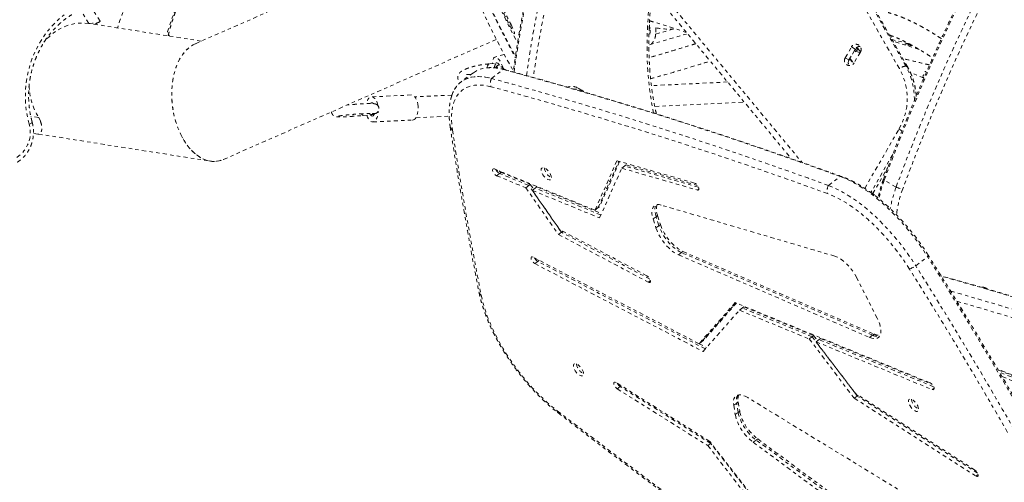
# Model space of a CAD drawing. Units: millimetres. Extents: x -294 to 306, y -600 to 178.
# Drawn here: x -85 to -56, y -251 to -237 of the extents above; entities that cross this region are included whole.
import ezdxf

# ---------------------------------------------------------------- set-up
doc = ezdxf.new("R2010")
doc.units = ezdxf.units.MM
doc.header["$LTSCALE"] = 20
doc.linetypes.add('PHANTOM', pattern=[0.0127, 0.00635, -0.00127, 0.00127, -0.00127, 0.00127, -0.00127])
doc.layers.add('CONTOUR', color=7, linetype='Continuous')

msp = doc.modelspace()

# ---------------------------------------------------------------- linework, layer by layer
at = {"layer": 'CONTOUR', "linetype": 'PHANTOM', "lineweight": 0}
for p, q in [((-61.182, -234.113), (-58.643, -238.578)), ((-58.587, -238.611), (-61.125, -234.145)), ((-58.585, -238.613), (-61.124, -234.147)), ((-58.832, -238.657), (-61.371, -234.191)), ((-72.284, -234.579), (-79.873, -237.918)), ((-66.185, -236.108), (-61.74, -241.459)), ((-66.216, -236.346), (-62.064, -241.344)), ((-83.045, -237.306), (-83.251, -236.986)), ((-82.715, -237.235), (-82.921, -236.913)), ((-82.936, -237.304), (-83.045, -237.306)), ((-79.684, -237.835), (-83.045, -237.306)), ((-82.936, -237.304), (-83.017, -237.311)), ((-70.434, -237.343), (-70.476, -237.362)), ((-66.303, -237.346), (-66.284, -237.501)), ((-66.296, -237.217), (-65.193, -237.577)), ((-66.301, -237.943), (-65.162, -237.615)), ((-66.115, -237.628), (-65.594, -237.477)), ((-59.084, -237.735), (-59.066, -237.677)), ((-79.024, -241.369), (-70.875, -237.783)), ((-59.051, -237.793), (-59.019, -237.799)), ((-58.242, -238.084), (-59.024, -237.841)), ((-58.543, -237.914), (-59.018, -237.798)), ((-58.67, -237.936), (-58.671, -237.95)), ((-58.549, -237.93), (-58.571, -237.945)), ((-58.571, -237.945), (-58.479, -237.949)), ((-58.512, -237.931), (-58.549, -237.93)), ((-58.549, -237.936), (-58.549, -237.93)), ((-70.64, -238.234), (-70.918, -238.314)), ((-60.451, -238.332), (-60.264, -238.007)), ((-60.338, -238.397), (-60.151, -238.073)), ((-60.264, -238.007), (-60.151, -238.073)), ((-60.06, -238.072), (-60.237, -238.222)), ((-59.997, -238.161), (-60.185, -238.486)), ((-60.086, -238.04), (-60.176, -238.117)), ((-60.01, -238.184), (-60.135, -238.135)), ((-59.993, -238.153), (-60.086, -238.04)), ((-70.939, -238.507), (-71.086, -238.516)), ((-60.451, -238.332), (-60.338, -238.397)), ((-60.319, -238.364), (-60.2, -238.508)), ((-60.311, -238.35), (-60.19, -238.495)), ((-71.561, -238.781), (-71.92, -239.047)), ((-71.018, -238.95), (-70.66, -238.684)), ((-70.887, -238.624), (-70.893, -238.637)), ((-58.643, -238.578), (-58.587, -238.611)), ((-58.587, -238.611), (-58.585, -238.613)), ((-58.101, -238.936), (-58.503, -238.778)), ((-63.965, -239.056), (-66.242, -239.165)), ((-73.412, -239.444), (-74.602, -239.501)), ((-72.201, -239.449), (-73.308, -239.501)), ((-68.316, -239.307), (-68.449, -239.23)), ((-66.141, -239.786), (-63.465, -239.658)), ((-74.851, -240.055), (-74.663, -240.037)), ((-74.426, -239.749), (-74.426, -239.748)), ((-74.426, -239.748), (-74.423, -239.751)), ((-84.543, -240.118), (-84.782, -240.086)), ((-84.543, -240.118), (-84.495, -240.229)), ((-74.851, -240.055), (-74.854, -240.055)), ((-74.567, -240.25), (-73.376, -240.193)), ((-73.278, -240.126), (-72.283, -240.078)), ((-84.571, -240.612), (-84.704, -240.595)), ((-84.559, -240.611), (-79.418, -241.42)), ((-59.866, -242.233), (-58.844, -240.462)), ((-58.844, -240.462), (-58.755, -240.514)), ((-67.27, -241.407), (-67.927, -242.885)), ((-67.837, -242.818), (-67.216, -241.422)), ((-67.19, -241.43), (-67.793, -242.785)), ((-64.949, -242.076), (-67.27, -241.407)), ((-59.032, -241.223), (-59.687, -242.356)), ((-67.927, -242.885), (-70.933, -241.654)), ((-70.778, -241.789), (-70.868, -241.855)), ((-70.734, -241.755), (-70.778, -241.789)), ((-69.904, -242.146), (-70.778, -241.789)), ((-70.734, -241.755), (-69.86, -242.113)), ((-67.789, -243.116), (-67.128, -241.631)), ((-67.038, -241.564), (-67.128, -241.631)), ((-67.128, -241.631), (-64.867, -242.283)), ((-66.993, -241.531), (-67.038, -241.564)), ((-64.832, -242.201), (-67.038, -241.564)), ((-66.993, -241.531), (-64.863, -242.146)), ((-59.633, -242.394), (-59.178, -241.605)), ((-59.631, -242.396), (-59.184, -241.621)), ((-70.868, -241.855), (-69.994, -242.213)), ((-60.951, -242.147), (-60.593, -241.882)), ((-58.931, -242.196), (-59.286, -241.991)), ((-69.904, -242.146), (-69.994, -242.213)), ((-69.994, -242.213), (-69.021, -243.607)), ((-69.86, -242.113), (-69.904, -242.146)), ((-68.932, -243.541), (-69.904, -242.146)), ((-69.86, -242.113), (-69.758, -242.259)), ((-69.712, -242.225), (-69.801, -242.292)), ((-68.988, -243.457), (-69.801, -242.292)), ((-69.801, -242.292), (-67.789, -243.116)), ((-69.667, -242.192), (-69.712, -242.225)), ((-67.75, -243.028), (-69.712, -242.225)), ((-69.667, -242.192), (-67.731, -242.985)), ((-64.821, -242.249), (-64.867, -242.283)), ((-59.623, -242.382), (-59.577, -242.437)), ((-67.837, -242.818), (-67.927, -242.885)), ((-67.793, -242.785), (-67.837, -242.818)), ((-60.762, -244.258), (-65.948, -242.732)), ((-66.101, -243.081), (-66.19, -243.147)), ((-66.19, -243.147), (-66.106, -243.415)), ((-66.056, -243.048), (-66.101, -243.081)), ((-66.016, -243.348), (-66.101, -243.081)), ((-66.056, -243.048), (-65.971, -243.315)), ((-68.932, -243.541), (-69.021, -243.607)), ((-66.379, -244.843), (-68.988, -243.457)), ((-68.889, -243.51), (-68.932, -243.541)), ((-66.286, -244.946), (-68.932, -243.541)), ((-66.016, -243.348), (-66.106, -243.415)), ((-65.971, -243.315), (-66.016, -243.348)), ((-69.021, -243.607), (-66.333, -245.035)), ((-65.344, -244.153), (-65.433, -244.219)), ((-65.299, -244.119), (-65.344, -244.153)), ((-59.633, -246.619), (-65.344, -244.153)), ((-65.299, -244.119), (-59.588, -246.586)), ((-64.819, -246.872), (-69.773, -244.288)), ((-69.636, -244.414), (-69.726, -244.48)), ((-69.593, -244.382), (-69.636, -244.414)), ((-64.63, -247.026), (-69.636, -244.414)), ((-65.433, -244.219), (-59.722, -246.685)), ((-58.343, -244.547), (-57.985, -244.281)), ((-69.726, -244.48), (-64.698, -247.104)), ((-66.271, -244.989), (-66.333, -245.035)), ((-59.495, -246.112), (-60.105, -244.904)), ((-56.2, -245.24), (-56.237, -245.218)), ((-63.737, -245.645), (-64.819, -246.872)), ((-64.73, -246.806), (-63.715, -245.654)), ((-64.698, -247.104), (-63.611, -245.871)), ((-63.703, -245.659), (-64.685, -246.773)), ((-57.916, -248.043), (-63.737, -245.645)), ((-63.522, -245.805), (-63.611, -245.871)), ((-63.611, -245.871), (-61.529, -246.729)), ((-63.477, -245.771), (-63.522, -245.805)), ((-61.44, -246.662), (-63.522, -245.805)), ((-63.477, -245.771), (-61.395, -246.629)), ((-64.685, -246.773), (-64.73, -246.806)), ((-61.44, -246.662), (-61.529, -246.729)), ((-61.529, -246.729), (-60.179, -248.5)), ((-61.395, -246.629), (-61.44, -246.662)), ((-60.09, -248.434), (-61.44, -246.662)), ((-61.395, -246.629), (-61.279, -246.782)), ((-61.233, -246.748), (-61.323, -246.814)), ((-61.188, -246.714), (-61.233, -246.748)), ((-57.81, -248.157), (-61.233, -246.748)), ((-61.188, -246.714), (-57.858, -248.086)), ((-59.633, -246.619), (-59.722, -246.685)), ((-59.588, -246.586), (-59.633, -246.619)), ((-64.73, -246.806), (-64.819, -246.872)), ((-64.818, -246.871), (-64.595, -246.987)), ((-60.146, -248.358), (-61.323, -246.814)), ((-61.323, -246.814), (-57.851, -248.244)), ((-55.091, -247.957), (-55.9, -247.626)), ((-55.884, -247.652), (-54.885, -248.061)), ((-54.907, -248.103), (-55.844, -247.72)), ((-55.763, -247.856), (-54.953, -248.188)), ((-64.499, -249.789), (-67.291, -248.035)), ((-67.173, -248.151), (-67.263, -248.217)), ((-67.263, -248.217), (-64.559, -249.916)), ((-67.143, -248.129), (-67.173, -248.151)), ((-64.469, -249.85), (-67.173, -248.151)), ((-57.797, -248.204), (-57.851, -248.244)), ((-58.692, -251.33), (-63.364, -248.481)), ((-60.09, -248.434), (-60.179, -248.5)), ((-60.179, -248.5), (-56.547, -250.825)), ((-56.574, -250.644), (-60.146, -248.358)), ((-60.061, -248.413), (-60.09, -248.434)), ((-56.494, -250.736), (-60.09, -248.434)), ((-63.694, -248.644), (-63.783, -248.71)), ((-63.783, -248.71), (-63.739, -248.989)), ((-63.649, -248.611), (-63.694, -248.644)), ((-63.649, -248.923), (-63.694, -248.644)), ((-63.649, -248.611), (-63.604, -248.889)), ((-63.649, -248.923), (-63.739, -248.989)), ((-63.604, -248.889), (-63.649, -248.923)), ((-63.064, -249.717), (-63.109, -249.75)), ((-63.064, -249.717), (-58.741, -252.917)), ((-64.469, -249.85), (-64.559, -249.916)), ((-64.559, -249.916), (-63.37, -251.437)), ((-63.301, -251.326), (-64.499, -249.789)), ((-64.459, -249.842), (-64.469, -249.85)), ((-63.28, -251.37), (-64.469, -249.85)), ((-63.109, -249.75), (-63.199, -249.816)), ((-63.199, -249.816), (-58.875, -253.017)), ((-58.785, -252.95), (-63.109, -249.75)), ((-56.478, -250.774), (-56.547, -250.825))]:
    msp.add_line(p, q, dxfattribs=at)
at = {"layer": 'CONTOUR', "linetype": 'PHANTOM', "lineweight": 0, "flags": 128}
for points in [[(-70.344, -238.77), (-70.309, -238.516), (-70.23, -237.992), (-70.142, -237.464), (-70.043, -236.933), (-69.934, -236.399), (-69.816, -235.863), (-69.688, -235.324), (-69.551, -234.784), (-69.404, -234.241), (-69.248, -233.698), (-69.082, -233.153), (-68.907, -232.608), (-68.723, -232.063), (-68.53, -231.517), (-68.328, -230.971), (-68.118, -230.427), (-67.898, -229.883), (-67.67, -229.34), (-67.434, -228.798), (-67.189, -228.259), (-66.936, -227.721), (-66.676, -227.186), (-66.407, -226.654), (-66.131, -226.125), (-65.847, -225.599), (-65.556, -225.077), (-65.257, -224.558), (-64.952, -224.044), (-64.639, -223.534), (-64.32, -223.03), (-63.995, -222.53), (-63.663, -222.036)], [(-70.344, -238.77), (-70.309, -238.516), (-70.23, -237.992), (-70.142, -237.464), (-70.043, -236.933), (-69.934, -236.399), (-69.816, -235.863), (-69.688, -235.324), (-69.551, -234.784), (-69.404, -234.241), (-69.248, -233.698), (-69.082, -233.153), (-68.907, -232.608), (-68.723, -232.063), (-68.53, -231.517), (-68.328, -230.971), (-68.118, -230.427), (-67.898, -229.883), (-67.67, -229.34), (-67.434, -228.798), (-67.189, -228.259), (-66.936, -227.721), (-66.676, -227.186), (-66.407, -226.654), (-66.131, -226.125), (-65.847, -225.599), (-65.556, -225.077), (-65.257, -224.558), (-64.952, -224.044), (-64.639, -223.534), (-64.32, -223.03), (-63.995, -222.53), (-63.663, -222.036)], [(-69.975, -238.865), (-69.955, -238.721), (-69.876, -238.197), (-69.787, -237.669), (-69.688, -237.138), (-69.58, -236.604), (-69.461, -236.068), (-69.334, -235.529), (-69.196, -234.988), (-69.049, -234.446), (-68.893, -233.903), (-68.727, -233.358), (-68.553, -232.813), (-68.369, -232.267), (-68.176, -231.722), (-67.974, -231.176), (-67.763, -230.631), (-67.544, -230.087), (-67.316, -229.545), (-67.079, -229.003), (-66.835, -228.464), (-66.582, -227.926), (-66.321, -227.391), (-66.052, -226.859), (-65.776, -226.33), (-65.492, -225.804), (-65.201, -225.281), (-64.902, -224.763), (-64.597, -224.249), (-64.285, -223.739), (-63.965, -223.234), (-63.64, -222.735), (-63.308, -222.24)], [(-69.975, -238.865), (-69.955, -238.721), (-69.876, -238.197), (-69.787, -237.669), (-69.688, -237.138), (-69.58, -236.604), (-69.461, -236.068), (-69.334, -235.529), (-69.196, -234.988), (-69.049, -234.446), (-68.893, -233.903), (-68.727, -233.358), (-68.553, -232.813), (-68.369, -232.267), (-68.176, -231.722), (-67.974, -231.176), (-67.763, -230.631), (-67.544, -230.087), (-67.316, -229.545), (-67.079, -229.003), (-66.835, -228.464), (-66.582, -227.926), (-66.321, -227.391), (-66.052, -226.859), (-65.776, -226.33), (-65.492, -225.804), (-65.201, -225.281), (-64.902, -224.763), (-64.597, -224.249), (-64.285, -223.739), (-63.965, -223.234), (-63.64, -222.735), (-63.308, -222.24)], [(-63.144, -222.362), (-63.473, -222.852), (-63.796, -223.347), (-64.112, -223.848), (-64.422, -224.353), (-64.725, -224.863), (-65.021, -225.377), (-65.31, -225.895), (-65.591, -226.416), (-65.865, -226.941), (-66.132, -227.469), (-66.39, -227.999), (-66.641, -228.532), (-66.884, -229.067), (-67.118, -229.604), (-67.345, -230.142), (-67.562, -230.682), (-67.772, -231.222), (-67.972, -231.763), (-68.164, -232.304), (-68.346, -232.845), (-68.52, -233.385), (-68.684, -233.925), (-68.84, -234.464), (-68.986, -235.002), (-69.122, -235.538), (-69.249, -236.072), (-69.367, -236.604), (-69.475, -237.134), (-69.573, -237.66), (-69.661, -238.184), (-69.74, -238.704), (-69.77, -238.921)], [(-66.174, -239.992), (-66.186, -239.933), (-66.241, -239.638), (-66.287, -239.335), (-66.322, -239.025), (-66.349, -238.709), (-66.365, -238.386), (-66.372, -238.056), (-66.369, -237.721), (-66.357, -237.381), (-66.334, -237.035), (-66.303, -236.685), (-66.261, -236.331), (-66.21, -235.973), (-66.149, -235.611), (-66.079, -235.247), (-65.999, -234.88), (-65.911, -234.511), (-65.813, -234.14)], [(-72.349, -234.404), (-72.28, -234.589), (-72.207, -234.782), (-72.13, -234.979), (-72.05, -235.18), (-71.967, -235.384), (-71.882, -235.591), (-71.794, -235.799), (-71.704, -236.008), (-71.612, -236.217), (-71.52, -236.426), (-71.426, -236.633), (-71.332, -236.838), (-71.237, -237.04), (-71.143, -237.239), (-71.049, -237.433), (-70.955, -237.622), (-70.863, -237.805), (-70.773, -237.981), (-70.684, -238.15), (-70.598, -238.312), (-70.513, -238.464), (-70.432, -238.608), (-70.362, -238.729)], [(-84.831, -240.319), (-84.878, -240.127), (-84.913, -239.932), (-84.935, -239.733), (-84.945, -239.533), (-84.942, -239.332), (-84.926, -239.131), (-84.897, -238.931), (-84.856, -238.733), (-84.803, -238.539), (-84.738, -238.348), (-84.661, -238.164), (-84.574, -237.985), (-84.475, -237.813), (-84.366, -237.65), (-84.247, -237.495), (-84.119, -237.35), (-83.983, -237.215), (-83.839, -237.091), (-83.788, -237.052)], [(-83.045, -237.306), (-83.183, -237.294), (-83.323, -237.295), (-83.462, -237.312), (-83.599, -237.342), (-83.734, -237.386), (-83.866, -237.444), (-83.993, -237.515), (-84.114, -237.599), (-84.229, -237.695), (-84.335, -237.802), (-84.391, -237.864)], [(-70.434, -237.343), (-70.41, -237.391), (-70.387, -237.443), (-70.365, -237.494), (-70.347, -237.54), (-70.335, -237.577), (-70.329, -237.603), (-70.33, -237.615), (-70.337, -237.613), (-70.351, -237.595), (-70.37, -237.565), (-70.392, -237.524)], [(-80.669, -237.636), (-80.65, -237.663), (-80.635, -237.685)], [(-58.539, -237.917), (-58.575, -237.918), (-58.615, -237.921), (-58.646, -237.925), (-58.665, -237.931), (-58.67, -237.937), (-58.662, -237.944), (-58.64, -237.95), (-58.606, -237.955), (-58.564, -237.96), (-58.515, -237.963)], [(-58.515, -237.963), (-58.464, -237.964), (-58.45, -237.964)], [(-71.148, -238.632), (-71.146, -238.614), (-71.137, -238.574), (-71.123, -238.542), (-71.104, -238.522), (-71.086, -238.516)], [(-70.674, -238.641), (-70.693, -238.582), (-70.719, -238.515), (-70.749, -238.455), (-70.781, -238.403), (-70.815, -238.361), (-70.849, -238.332), (-70.881, -238.315), (-70.911, -238.313), (-70.937, -238.324), (-70.959, -238.349), (-70.974, -238.386), (-70.984, -238.434), (-70.987, -238.492), (-70.987, -238.51)], [(-70.784, -238.55), (-70.807, -238.517), (-70.832, -238.493), (-70.855, -238.483), (-70.876, -238.487), (-70.892, -238.504), (-70.898, -238.517)], [(-71.561, -238.781), (-71.557, -238.778), (-71.471, -238.724), (-71.376, -238.682), (-71.274, -238.652), (-71.164, -238.634), (-71.047, -238.628), (-70.924, -238.635), (-70.795, -238.654), (-70.66, -238.684)], [(-71.561, -238.781), (-71.557, -238.778), (-71.471, -238.724), (-71.376, -238.682), (-71.274, -238.652), (-71.164, -238.634), (-71.047, -238.628), (-70.924, -238.635), (-70.795, -238.654), (-70.66, -238.684)], [(-70.66, -238.684), (-70.634, -238.685), (-70.611, -238.689)], [(-71.035, -239.197), (-71.168, -239.166), (-71.296, -239.149), (-71.417, -239.144), (-71.531, -239.152), (-71.638, -239.173), (-71.737, -239.206), (-71.828, -239.252), (-71.91, -239.31), (-71.983, -239.381), (-72.046, -239.463), (-72.099, -239.556), (-72.143, -239.66), (-72.176, -239.775), (-72.199, -239.9), (-72.212, -240.034), (-72.214, -240.177), (-72.205, -240.327), (-72.186, -240.486)], [(-72.213, -239.487), (-72.212, -239.482), (-72.171, -239.373), (-72.121, -239.274), (-72.062, -239.186), (-71.993, -239.109), (-71.915, -239.044), (-71.829, -238.99), (-71.735, -238.948), (-71.632, -238.917), (-71.522, -238.9), (-71.406, -238.894), (-71.282, -238.9), (-71.153, -238.919), (-71.018, -238.95)], [(-72.204, -239.459), (-72.171, -239.373), (-72.121, -239.274), (-72.062, -239.186), (-71.993, -239.109), (-71.915, -239.044), (-71.829, -238.99), (-71.735, -238.948), (-71.632, -238.917), (-71.522, -238.9), (-71.406, -238.894), (-71.282, -238.9), (-71.153, -238.919), (-71.018, -238.95)], [(-73.213, -239.788), (-73.222, -239.716), (-73.237, -239.647), (-73.259, -239.586), (-73.286, -239.533), (-73.317, -239.491), (-73.351, -239.462), (-73.386, -239.446), (-73.412, -239.444)], [(-74.414, -239.761), (-74.428, -239.704), (-74.449, -239.642), (-74.476, -239.59), (-74.507, -239.548), (-74.541, -239.518), (-74.577, -239.503), (-74.613, -239.502), (-74.648, -239.515), (-74.68, -239.542), (-74.709, -239.581), (-74.733, -239.632), (-74.751, -239.693), (-74.753, -239.7)], [(-74.741, -240.044), (-74.741, -240.046), (-74.719, -240.108), (-74.692, -240.161), (-74.661, -240.202), (-74.628, -240.232), (-74.592, -240.247), (-74.556, -240.249), (-74.521, -240.235), (-74.489, -240.208), (-74.46, -240.169), (-74.436, -240.118), (-74.418, -240.057), (-74.406, -239.99), (-74.401, -239.93)], [(-74.639, -240.031), (-74.627, -240.046), (-74.602, -240.067), (-74.576, -240.073), (-74.55, -240.065), (-74.527, -240.043), (-74.51, -240.013)], [(-74.51, -240.013), (-74.551, -240.009), (-74.581, -239.998)], [(-74.517, -240.002), (-74.563, -239.998), (-74.564, -239.998)], [(-73.376, -240.193), (-73.366, -240.192), (-73.331, -240.179), (-73.298, -240.152), (-73.27, -240.112), (-73.246, -240.061), (-73.227, -240.001), (-73.216, -239.933), (-73.211, -239.861), (-73.213, -239.788)], [(-84.741, -240.254), (-84.741, -240.26), (-84.747, -240.27), (-84.76, -240.281), (-84.778, -240.294), (-84.803, -240.306), (-84.831, -240.319)], [(-70.933, -241.654), (-70.959, -241.649), (-70.978, -241.656), (-70.987, -241.675), (-70.986, -241.704), (-70.975, -241.739), (-70.954, -241.776), (-70.928, -241.81), (-70.898, -241.838), (-70.868, -241.855)], [(-70.792, -241.712), (-70.763, -241.738), (-70.734, -241.755)], [(-69.229, -241.912), (-69.236, -241.87), (-69.253, -241.823), (-69.279, -241.775), (-69.311, -241.728), (-69.349, -241.686), (-69.389, -241.652), (-69.428, -241.628), (-69.464, -241.616), (-69.494, -241.616), (-69.517, -241.628), (-69.53, -241.652), (-69.534, -241.687), (-69.527, -241.728), (-69.51, -241.775), (-69.484, -241.824), (-69.451, -241.87), (-69.414, -241.912), (-69.374, -241.946), (-69.335, -241.971), (-69.299, -241.983), (-69.268, -241.983), (-69.246, -241.97), (-69.232, -241.946), (-69.229, -241.912)], [(-64.867, -242.283), (-64.844, -242.285), (-64.828, -242.273), (-64.821, -242.251), (-64.826, -242.22), (-64.84, -242.184), (-64.862, -242.147), (-64.89, -242.115), (-64.921, -242.09), (-64.949, -242.076)], [(-60.593, -241.882), (-60.45, -241.939), (-60.303, -242.007), (-60.154, -242.086), (-60.003, -242.176), (-59.85, -242.276), (-59.695, -242.386), (-59.541, -242.505), (-59.386, -242.633), (-59.233, -242.77), (-59.08, -242.915), (-58.93, -243.067), (-58.783, -243.226), (-58.638, -243.39), (-58.498, -243.561), (-58.361, -243.735), (-58.23, -243.914), (-58.104, -244.097), (-57.985, -244.281)], [(-60.593, -241.882), (-60.45, -241.939), (-60.303, -242.007), (-60.154, -242.086), (-60.003, -242.176), (-59.85, -242.276), (-59.695, -242.386), (-59.541, -242.505), (-59.386, -242.633), (-59.233, -242.77), (-59.08, -242.915), (-58.93, -243.067), (-58.783, -243.226), (-58.638, -243.39), (-58.498, -243.561), (-58.361, -243.735), (-58.23, -243.914), (-58.104, -244.097), (-57.985, -244.281)], [(-59.286, -241.991), (-59.298, -241.98), (-59.305, -241.971), (-59.309, -241.962), (-59.308, -241.956)], [(-58.532, -244.641), (-58.651, -244.458), (-58.776, -244.277), (-58.908, -244.1), (-59.044, -243.927), (-59.184, -243.76), (-59.329, -243.598), (-59.477, -243.443), (-59.627, -243.295), (-59.779, -243.155), (-59.932, -243.024), (-60.086, -242.902), (-60.239, -242.789), (-60.391, -242.687), (-60.542, -242.596), (-60.691, -242.516), (-60.837, -242.447), (-60.979, -242.39)], [(-60.951, -242.147), (-60.808, -242.204), (-60.662, -242.272), (-60.513, -242.352), (-60.361, -242.441), (-60.208, -242.541), (-60.054, -242.651), (-59.899, -242.771), (-59.745, -242.899), (-59.591, -243.036), (-59.439, -243.181), (-59.289, -243.333), (-59.141, -243.491), (-58.997, -243.656), (-58.856, -243.826), (-58.72, -244.001), (-58.589, -244.18), (-58.463, -244.362), (-58.343, -244.547)], [(-60.951, -242.147), (-60.808, -242.204), (-60.662, -242.272), (-60.513, -242.352), (-60.361, -242.441), (-60.208, -242.541), (-60.054, -242.651), (-59.899, -242.771), (-59.745, -242.899), (-59.591, -243.036), (-59.439, -243.181), (-59.289, -243.333), (-59.141, -243.491), (-58.997, -243.656), (-58.856, -243.826), (-58.72, -244.001), (-58.589, -244.18), (-58.463, -244.362), (-58.343, -244.547)], [(-65.948, -242.732), (-66.012, -242.719), (-66.07, -242.719), (-66.12, -242.733), (-66.162, -242.759), (-66.193, -242.799), (-66.215, -242.85), (-66.225, -242.912), (-66.225, -242.983), (-66.213, -243.062), (-66.19, -243.147)], [(-66.101, -243.081), (-66.123, -242.996), (-66.135, -242.917), (-66.136, -242.845), (-66.125, -242.784), (-66.104, -242.732), (-66.099, -242.725)], [(-66.101, -243.081), (-66.123, -242.996), (-66.135, -242.917), (-66.136, -242.845), (-66.125, -242.784), (-66.104, -242.732), (-66.099, -242.725)], [(-66.106, -243.415), (-66.074, -243.502), (-66.033, -243.591), (-65.984, -243.681), (-65.927, -243.77), (-65.864, -243.856), (-65.797, -243.937), (-65.725, -244.012), (-65.652, -244.078), (-65.578, -244.136), (-65.504, -244.183), (-65.433, -244.219)], [(-65.344, -244.153), (-65.415, -244.117), (-65.488, -244.07), (-65.562, -244.012), (-65.636, -243.945), (-65.707, -243.871), (-65.775, -243.789), (-65.837, -243.704), (-65.894, -243.615), (-65.943, -243.525), (-65.984, -243.435), (-66.016, -243.348)], [(-65.344, -244.153), (-65.415, -244.117), (-65.488, -244.07), (-65.562, -244.012), (-65.636, -243.945), (-65.707, -243.871), (-65.775, -243.789), (-65.837, -243.704), (-65.894, -243.615), (-65.943, -243.525), (-65.984, -243.435), (-66.016, -243.348)], [(-65.971, -243.315), (-65.94, -243.402), (-65.899, -243.492), (-65.849, -243.582), (-65.793, -243.67), (-65.73, -243.756), (-65.662, -243.837), (-65.591, -243.912), (-65.517, -243.979), (-65.443, -244.036), (-65.37, -244.084), (-65.299, -244.119)], [(-69.773, -244.288), (-69.8, -244.278), (-69.822, -244.282), (-69.834, -244.298), (-69.836, -244.324), (-69.828, -244.358), (-69.81, -244.394), (-69.785, -244.43), (-69.756, -244.46), (-69.726, -244.48)], [(-60.105, -244.904), (-60.154, -244.816), (-60.21, -244.728), (-60.271, -244.644), (-60.338, -244.564), (-60.408, -244.49), (-60.48, -244.424), (-60.553, -244.366), (-60.625, -244.319), (-60.695, -244.283), (-60.762, -244.258)], [(-57.985, -244.281), (-57.973, -244.269), (-57.966, -244.259), (-57.961, -244.251), (-57.961, -244.244), (-57.962, -244.243)], [(-66.333, -245.035), (-66.305, -245.044), (-66.284, -245.041), (-66.272, -245.025), (-66.269, -244.999), (-66.277, -244.966), (-66.294, -244.929), (-66.319, -244.894), (-66.349, -244.864), (-66.379, -244.843)], [(-71.326, -245.417), (-71.29, -245.581), (-71.244, -245.749), (-71.189, -245.921), (-71.125, -246.097), (-71.052, -246.275), (-70.971, -246.456), (-70.881, -246.637), (-70.785, -246.819), (-70.681, -247.001), (-70.57, -247.181), (-70.452, -247.359), (-70.329, -247.535), (-70.201, -247.707), (-70.068, -247.875), (-69.931, -248.038), (-69.79, -248.195), (-69.646, -248.346), (-69.499, -248.49), (-69.351, -248.627), (-69.202, -248.755), (-69.053, -248.875)], [(-59.722, -246.685), (-59.654, -246.709), (-59.591, -246.72), (-59.535, -246.719), (-59.486, -246.704), (-59.446, -246.676), (-59.416, -246.636), (-59.396, -246.585), (-59.386, -246.523), (-59.387, -246.453), (-59.399, -246.375), (-59.421, -246.291), (-59.453, -246.203), (-59.495, -246.112)], [(-68.268, -247.765), (-68.275, -247.723), (-68.292, -247.677), (-68.318, -247.628), (-68.351, -247.582), (-68.388, -247.54), (-68.428, -247.505), (-68.467, -247.481), (-68.503, -247.469), (-68.533, -247.469), (-68.556, -247.481), (-68.569, -247.506), (-68.573, -247.54), (-68.566, -247.582), (-68.549, -247.628), (-68.523, -247.677), (-68.49, -247.724), (-68.453, -247.765), (-68.413, -247.8), (-68.374, -247.824), (-68.338, -247.836), (-68.308, -247.836), (-68.285, -247.824), (-68.271, -247.799), (-68.268, -247.765)], [(-67.291, -248.035), (-67.32, -248.022), (-67.343, -248.022), (-67.359, -248.034), (-67.364, -248.057), (-67.359, -248.089), (-67.344, -248.125), (-67.321, -248.161), (-67.293, -248.193), (-67.263, -248.217)], [(-57.851, -248.244), (-57.826, -248.249), (-57.807, -248.242), (-57.798, -248.222), (-57.798, -248.194), (-57.81, -248.159), (-57.83, -248.122), (-57.857, -248.088), (-57.887, -248.06), (-57.916, -248.043)], [(-63.364, -248.481), (-63.436, -248.442), (-63.504, -248.415), (-63.567, -248.401), (-63.624, -248.399), (-63.675, -248.409), (-63.717, -248.433), (-63.75, -248.468), (-63.774, -248.514), (-63.787, -248.571), (-63.791, -248.636), (-63.783, -248.71)], [(-58.26, -248.821), (-58.267, -248.779), (-58.284, -248.732), (-58.309, -248.684), (-58.342, -248.637), (-58.38, -248.595), (-58.419, -248.561), (-58.458, -248.537), (-58.494, -248.524), (-58.525, -248.524), (-58.547, -248.537), (-58.561, -248.561), (-58.564, -248.595), (-58.557, -248.637), (-58.54, -248.684), (-58.515, -248.732), (-58.482, -248.779), (-58.444, -248.821), (-58.405, -248.855), (-58.366, -248.879), (-58.33, -248.892), (-58.299, -248.892), (-58.276, -248.879), (-58.263, -248.855), (-58.26, -248.821)], [(-56.547, -250.825), (-56.519, -250.838), (-56.495, -250.839), (-56.479, -250.827), (-56.474, -250.805), (-56.478, -250.773), (-56.493, -250.737), (-56.516, -250.701), (-56.544, -250.668), (-56.574, -250.644)]]:
    msp.add_lwpolyline(points, dxfattribs=at)
at = {"layer": 'CONTOUR', "linetype": 'PHANTOM', "lineweight": 0}
for centre, radius, start, end in [((-2.917, -262.807), 60.09, 145.25705, 159.73163), ((-2.562, -263.012), 60.09, 145.25705, 159.73163), ((-2.651, -262.96), 59.783, 145.25661, 159.73207), ((-42.495, -223.358), 31.584, 200.2747, 208.291), ((-40.716, -222.314), 33.38, 200.941, 207.8172), ((-66.3, -242.186), 15.124, 154.6213, 162.6265), ((-42.327, -223.067), 31.851, 203.3234, 208.5615), ((-67.452, -242.452), 15.572, 157.8592, 161.2231), ((-49.232, -226.35), 23.883, 206.1513, 207.4059), ((-46.409, -225.09), 27.015, 206.1513, 207.4059), ((-65.871, -235.739), 1.553, 253.9159, 259.8471), ((-65.663, -234.64), 2.838, 260.9861, 273.1229), ((-60.13, -238.083), 0.154, 329.3639, 150.6361), ((-60.015, -238.15), 0.156, 85.6013, 150.2267), ((-70.757, -238.621), 0.172, 142.011, 184.3612), ((-70.759, -238.68), 0.14, 102.1292, 156.3133), ((-60.319, -238.411), 0.154, 149.3639, 330.6361), ((-60.203, -238.476), 0.156, 149.7733, 214.3987), ((-70.779, -238.745), 0.15, 25.4591, 133.8021), ((-103.077, -358.212), 123.845, 69.93759, 74.82584), ((-60.416, -239.549), 1.818, 329.8375, 29.4059), ((-58.575, -239.012), 0.439, 98.9302, 125.9427), ((-60.373, -239.559), 1.988, 358.2423, 29.5368), ((-60.312, -239.59), 1.983, 2.8385, 29.5662), ((-58.091, -238.901), 0.159, 66.9448, 83.1413), ((-83.004, -239.13), 1.828, 180.7855, 212.6888), ((-70.752, -239.092), 0.302, 152.0114, 200.3439), ((-103.436, -358.478), 123.845, 69.93759, 74.82584), ((-58.155, -239.057), 0.139, 68.0998, 83.238), ((-103.323, -358.299), 123.402, 69.93145, 74.83198), ((-68.616, -239.541), 0.352, 61.8024, 109.1425), ((-68.477, -239.59), 0.324, 48.8596, 100.3755), ((-74.591, -239.737), 0.0585, 40.0331, 140.3203), ((-74.831, -239.986), 0.0729, 195.7743, 251.0635), ((-74.599, -239.967), 0.0732, 205.2142, 242.2665), ((-74.528, -239.855), 0.148, 274.4289, 44.7355), ((-85.682, -240.566), 0.885, 303.2285, 16.1818), ((-72.117, -240.365), 0.139, 190.4423, 240.3885), ((37.639, -223.879), 111.073, 188.59835, 191.18086), ((-70.672, -241.583), 0.231, 203.0052, 242.4964), ((-69.063, -241.564), 0.385, 188.4234, 244.4925), ((-60.582, -242.021), 0.14, 70.1124, 94.2766), ((-55.89, -243.248), 3.622, 159.6824, 168.7972), ((-60.685, -242.3), 0.307, 150.0867, 197.0607), ((-55.581, -243.439), 3.573, 159.6436, 170.4533), ((-58.672, -241.648), 0.606, 244.6383, 264.1954), ((-55.772, -243.363), 3.163, 159.4161, 173.9886), ((-65.604, -242.865), 0.488, 162.5451, 201.9822), ((-69.511, -244.206), 0.243, 205.3421, 238.931), ((-182.517, -322.528), 147.074, 29.91783, 32.14217), ((-58.839, -243.792), 0.903, 289.8822, 303.2959), ((-182.679, -322.646), 146.619, 29.91783, 32.14217), ((-182.875, -322.794), 147.074, 29.91783, 32.14217), ((-90.957, -364.79), 124.491, 69.94379, 74.44709), ((-71.266, -245.302), 0.13, 193.6319, 242.3679), ((-91.586, -365.862), 125.342, 69.95411, 74.12681), ((-56.391, -245.491), 0.313, 60.5834, 89.5589), ((-91.624, -366.144), 125.382, 69.95564, 74.02518), ((-59.489, -246.344), 0.31, 242.3509, 282.3267), ((-59.434, -246.268), 0.353, 244.1238, 274.2323), ((-68.102, -247.417), 0.385, 188.4234, 244.4925), ((-67.031, -247.943), 0.252, 207.2382, 235.6292), ((-63.363, -248.565), 0.34, 152.1494, 193.4046), ((-63.292, -248.531), 0.366, 158.9983, 192.5869), ((-58.094, -248.473), 0.385, 188.4234, 244.4925), ((88.27, -44.548), 257.876, 232.40541, 234.78009), ((-68.973, -248.88), 0.0798, 176.0731, 228.62), ((-62.347, -248.67), 1.428, 192.8951, 233.3894), ((-62.258, -248.604), 1.428, 192.8951, 233.3894), ((-62.213, -248.571), 1.428, 192.8951, 233.3894)]:
    msp.add_arc(centre, radius, start, end, dxfattribs=at)
for centre, major_axis, ratio, start_param, end_param in [((-64.918, -240.001), (-0.209, 6.715), 0.179121, 1.17453, 1.203991), ((-79.448, -239.644), (-0.231, 1.779), 0.618754, 0.179511, 2.060392), ((-79.448, -239.644), (-0.231, 1.779), 0.618754, 0.179511, 3.321104), ((-79.448, -239.644), (-0.231, 1.779), 0.618754, 2.060392, 3.321104)]:
    msp.add_ellipse(centre, major_axis=major_axis, ratio=ratio, start_param=start_param, end_param=end_param, dxfattribs=at)
for points, knots in [([(-63.698, -222.026), (-63.752, -222.106), (-63.911, -222.34), (-64.169, -222.73), (-64.47, -223.198), (-64.766, -223.67), (-65.055, -224.146), (-65.339, -224.626), (-65.616, -225.11), (-65.887, -225.597), (-66.152, -226.088), (-66.41, -226.581), (-66.661, -227.077), (-66.906, -227.575), (-67.143, -228.076), (-67.374, -228.578), (-67.597, -229.083), (-67.814, -229.588), (-68.022, -230.095), (-68.224, -230.603), (-68.417, -231.111), (-68.603, -231.62), (-68.781, -232.129), (-68.952, -232.638), (-69.114, -233.146), (-69.268, -233.654), (-69.415, -234.162), (-69.553, -234.668), (-69.682, -235.173), (-69.804, -235.676), (-69.917, -236.177), (-70.021, -236.677), (-70.117, -237.174), (-70.205, -237.668), (-70.283, -238.16), (-70.337, -238.522), (-70.362, -238.72), (-70.367, -238.756)], [0, 0, 0, 0, 0.015601, 0.045225, 0.074848, 0.104472, 0.134095, 0.163718, 0.193341, 0.222964, 0.252587, 0.282211, 0.311834, 0.341458, 0.371082, 0.400707, 0.430332, 0.459957, 0.489583, 0.51921, 0.548838, 0.578466, 0.608095, 0.637725, 0.667356, 0.696988, 0.726622, 0.756256, 0.785892, 0.815528, 0.845166, 0.874806, 0.904447, 0.934089, 0.963732, 0.993377, 1, 1, 1, 1]), ([(-52.329, -228.553), (-52.395, -228.647), (-52.584, -228.922), (-52.894, -229.38), (-53.256, -229.929), (-53.613, -230.482), (-53.964, -231.039), (-54.309, -231.601), (-54.648, -232.167), (-54.981, -232.736), (-55.308, -233.31), (-55.629, -233.886), (-55.943, -234.466), (-56.251, -235.048), (-56.552, -235.634), (-56.846, -236.222), (-57.133, -236.812), (-57.414, -237.404), (-57.687, -237.998), (-57.954, -238.595), (-58.213, -239.192), (-58.465, -239.791), (-58.709, -240.391), (-58.946, -240.992), (-59.145, -241.513), (-59.263, -241.835), (-59.308, -241.956)], [0, 0, 0, 0, 0.0227653, 0.0659995, 0.1092338, 0.1524679, 0.1957018, 0.2389355, 0.2821692, 0.3254028, 0.3686363, 0.4118699, 0.4551036, 0.4983374, 0.5415713, 0.5848055, 0.6280399, 0.6712747, 0.7145098, 0.7577453, 0.8009813, 0.8442177, 0.8874548, 0.9306924, 0.9739307, 1, 1, 1, 1]), ([(-66.093, -240.007), (-66.107, -239.946), (-66.142, -239.796), (-66.187, -239.549), (-66.231, -239.268), (-66.265, -238.98), (-66.292, -238.685), (-66.309, -238.385), (-66.318, -238.078), (-66.318, -237.767), (-66.31, -237.45), (-66.293, -237.128), (-66.267, -236.802), (-66.233, -236.472), (-66.19, -236.138), (-66.139, -235.8), (-66.079, -235.46), (-66.011, -235.117), (-65.934, -234.771), (-65.852, -234.436), (-65.793, -234.216), (-65.765, -234.113)], [0, 0, 0, 0, 0.03713, 0.090967, 0.14479, 0.198601, 0.252406, 0.306207, 0.360008, 0.413809, 0.467613, 0.52142, 0.575233, 0.629052, 0.682877, 0.73671, 0.790549, 0.844396, 0.898249, 0.95211, 1, 1, 1, 1]), ([(-80.681, -237.678), (-80.675, -237.654), (-80.662, -237.6), (-80.637, -237.503), (-80.604, -237.39), (-80.566, -237.265), (-80.521, -237.13), (-80.471, -236.984), (-80.414, -236.829), (-80.352, -236.664), (-80.283, -236.491), (-80.209, -236.311), (-80.13, -236.123), (-80.044, -235.928), (-79.979, -235.782), (-79.94, -235.698), (-79.933, -235.684)], [0, 0, 0, 0, 0.056648, 0.127024, 0.199273, 0.273159, 0.348459, 0.424975, 0.502528, 0.580964, 0.660152, 0.739979, 0.820347, 0.901176, 0.982397, 1, 1, 1, 1]), ([(-84.741, -240.254), (-84.749, -240.225), (-84.772, -240.14), (-84.803, -239.995), (-84.829, -239.82), (-84.845, -239.642), (-84.85, -239.463), (-84.844, -239.283), (-84.828, -239.103), (-84.801, -238.925), (-84.763, -238.749), (-84.715, -238.576), (-84.657, -238.406), (-84.59, -238.241), (-84.512, -238.081), (-84.426, -237.927), (-84.331, -237.779), (-84.228, -237.64), (-84.116, -237.508), (-83.998, -237.385), (-83.873, -237.271), (-83.742, -237.167), (-83.629, -237.087), (-83.557, -237.046), (-83.533, -237.033)], [0, 0, 0, 0, 0.0244103, 0.0719915, 0.1195706, 0.1671364, 0.2146916, 0.2622383, 0.3097786, 0.3573137, 0.4048453, 0.4523742, 0.4999019, 0.5474299, 0.5949602, 0.6424951, 0.6900376, 0.7375912, 0.7851602, 0.8327495, 0.880365, 0.928013, 0.9757004, 1, 1, 1, 1]), ([(-57.577, -237.762), (-57.601, -237.746), (-57.682, -237.693), (-57.816, -237.608), (-57.977, -237.511), (-58.124, -237.427), (-58.25, -237.359), (-58.354, -237.305), (-58.444, -237.261), (-58.54, -237.216), (-58.654, -237.165), (-58.793, -237.108), (-58.95, -237.05), (-59.115, -236.997), (-59.27, -236.953), (-59.37, -236.931), (-59.415, -236.922)], [0, 0, 0, 0, 0.04437, 0.148773, 0.243612, 0.329209, 0.404857, 0.457204, 0.503579, 0.55161, 0.612621, 0.686498, 0.770022, 0.853614, 0.935092, 1, 1, 1, 1]), ([(-82.715, -237.235), (-82.714, -237.236), (-82.711, -237.241), (-82.716, -237.252), (-82.739, -237.268), (-82.775, -237.283), (-82.835, -237.299), (-82.896, -237.302), (-82.936, -237.304)], [0, 0, 0, 0, 0.0375185, 0.2162877, 0.3941099, 0.5508604, 0.703641, 1, 1, 1, 1]), ([(-82.868, -237.334), (-82.853, -237.325), (-82.819, -237.305), (-82.783, -237.287), (-82.767, -237.279), (-82.759, -237.276)], [0, 0, 0, 0, 0.3092485, 0.65207, 1, 1, 1, 1]), ([(-66.115, -237.628), (-66.118, -237.654), (-66.122, -237.706), (-66.143, -237.776), (-66.173, -237.837), (-66.21, -237.887), (-66.254, -237.923), (-66.29, -237.943), (-66.312, -237.945), (-66.317, -237.945)], [0, 0, 0, 0, 0.15303, 0.310784, 0.463722, 0.620693, 0.780933, 0.945958, 1, 1, 1, 1]), ([(-66.284, -237.501), (-66.283, -237.517), (-66.28, -237.55), (-66.283, -237.596), (-66.292, -237.638), (-66.303, -237.669), (-66.312, -237.683), (-66.315, -237.687)], [0, 0, 0, 0, 0.21903, 0.444536, 0.663533, 0.888659, 1, 1, 1, 1]), ([(-59.13, -237.653), (-59.097, -237.665), (-59.006, -237.698), (-58.864, -237.758), (-58.708, -237.83), (-58.57, -237.899), (-58.447, -237.965), (-58.331, -238.031), (-58.21, -238.101), (-58.08, -238.182), (-57.954, -238.261), (-57.873, -238.315), (-57.838, -238.339)], [0, 0, 0, 0, 0.072373, 0.200509, 0.319434, 0.42568, 0.518645, 0.604906, 0.699284, 0.802654, 0.915418, 1, 1, 1, 1]), ([(-64.916, -237.911), (-64.957, -237.924), (-65.118, -237.974), (-65.39, -238.057), (-65.721, -238.158), (-66.021, -238.245), (-66.214, -238.3), (-66.306, -238.325), (-66.309, -238.326)], [0, 0, 0, 0, 0.088597, 0.347734, 0.584703, 0.799631, 0.992951, 1, 1, 1, 1]), ([(-58.551, -237.938), (-58.55, -237.938), (-58.544, -237.936), (-58.536, -237.936), (-58.529, -237.935)], [0, 0, 0, 0, 0.198154, 1, 1, 1, 1]), ([(-71.086, -238.516), (-71.101, -238.517), (-71.142, -238.52), (-71.213, -238.527), (-71.3, -238.539), (-71.387, -238.554), (-71.474, -238.573), (-71.558, -238.593), (-71.639, -238.616), (-71.715, -238.641), (-71.785, -238.668), (-71.849, -238.697), (-71.906, -238.729), (-71.95, -238.762), (-71.983, -238.797), (-72.007, -238.833), (-72.023, -238.874), (-72.029, -238.918), (-72.024, -238.963), (-72.008, -239.005), (-71.982, -239.04), (-71.959, -239.062), (-71.945, -239.07), (-71.942, -239.073)], [0, 0, 0, 0, 0.030684, 0.089568, 0.147956, 0.20605, 0.264077, 0.322193, 0.380587, 0.439533, 0.499455, 0.56112, 0.626113, 0.688629, 0.732793, 0.771985, 0.808764, 0.844542, 0.880111, 0.917084, 0.952264, 0.987595, 1, 1, 1, 1]), ([(-66.278, -238.96), (-66.271, -238.958), (-66.16, -238.929), (-65.861, -238.846), (-65.377, -238.706), (-64.888, -238.558), (-64.589, -238.466), (-64.482, -238.433)], [0, 0, 0, 0, 0.012768, 0.184369, 0.501366, 0.822807, 1, 1, 1, 1]), ([(-57.931, -238.546), (-57.937, -238.544), (-57.975, -238.536), (-58.13, -238.5), (-58.39, -238.44), (-58.619, -238.384), (-58.731, -238.356)], [0, 0, 0, 0, 0.0226404, 0.1427582, 0.5826126, 1, 1, 1, 1]), ([(-71.634, -238.835), (-71.653, -238.836), (-71.69, -238.836), (-71.733, -238.833), (-71.764, -238.829), (-71.78, -238.826), (-71.787, -238.823), (-71.785, -238.824), (-71.785, -238.824)], [0, 0, 0, 0, 0.230611, 0.462742, 0.658311, 0.835191, 0.992879, 1, 1, 1, 1]), ([(-70.611, -238.689), (-70.636, -238.683), (-70.707, -238.665), (-70.822, -238.643), (-70.955, -238.63), (-71.048, -238.625), (-71.094, -238.629), (-71.099, -238.63)], [0, 0, 0, 0, 0.145461, 0.421584, 0.696473, 0.968353, 1, 1, 1, 1]), ([(-60.535, -241.889), (-60.71, -241.826), (-61.22, -241.641), (-62.061, -241.343), (-63.057, -240.999), (-64.049, -240.665), (-65.037, -240.341), (-66.021, -240.028), (-67.001, -239.725), (-67.978, -239.432), (-68.95, -239.15), (-69.828, -238.902), (-70.38, -238.752), (-70.611, -238.689)], [0, 0, 0, 0, 0.051362, 0.148964, 0.246566, 0.344169, 0.441772, 0.539375, 0.636978, 0.734581, 0.832185, 0.929788, 1, 1, 1, 1]), ([(-58.33, -239.474), (-58.33, -239.47), (-58.332, -239.414), (-58.346, -239.306), (-58.373, -239.152), (-58.414, -239), (-58.467, -238.853), (-58.524, -238.723), (-58.567, -238.645), (-58.585, -238.613)], [0, 0, 0, 0, 0.012823, 0.185777, 0.358709, 0.531615, 0.704496, 0.877349, 1, 1, 1, 1]), ([(-58.139, -238.918), (-58.139, -238.919), (-58.162, -238.98), (-58.117, -238.861), (-58.072, -238.743)], [0, 0, 0, 0, 0.01253, 1, 1, 1, 1]), ([(-74.426, -239.748), (-74.436, -239.74), (-74.453, -239.727), (-74.477, -239.716), (-74.497, -239.71), (-74.516, -239.706), (-74.539, -239.703), (-74.569, -239.701), (-74.613, -239.7), (-74.666, -239.701), (-74.729, -239.702), (-74.8, -239.705), (-74.876, -239.709), (-74.957, -239.714), (-75.041, -239.719), (-75.126, -239.725), (-75.21, -239.732), (-75.279, -239.738), (-75.318, -239.742), (-75.331, -239.744)], [0, 0, 0, 0, 0.034397, 0.058608, 0.084424, 0.114231, 0.154977, 0.225302, 0.300799, 0.372942, 0.448937, 0.523302, 0.596928, 0.670186, 0.743255, 0.816236, 0.889203, 0.962205, 1, 1, 1, 1]), ([(-72.205, -239.462), (-72.215, -239.495), (-72.239, -239.568), (-72.263, -239.689), (-72.279, -239.823), (-72.286, -239.964), (-72.283, -240.112), (-72.272, -240.255), (-72.259, -240.349), (-72.254, -240.39)], [0, 0, 0, 0, 0.124855, 0.272376, 0.422372, 0.574189, 0.727137, 0.880627, 1, 1, 1, 1]), ([(-75.796, -239.948), (-75.796, -239.95), (-75.797, -239.967), (-75.788, -239.995), (-75.77, -240.028), (-75.748, -240.053), (-75.724, -240.07), (-75.702, -240.081), (-75.681, -240.088), (-75.663, -240.092), (-75.641, -240.095), (-75.612, -240.097), (-75.571, -240.098), (-75.518, -240.098), (-75.456, -240.096), (-75.386, -240.094), (-75.311, -240.09), (-75.23, -240.085), (-75.147, -240.08), (-75.062, -240.074), (-74.978, -240.067), (-74.907, -240.061), (-74.866, -240.057), (-74.851, -240.055)], [0, 0, 0, 0, 0.005492, 0.039617, 0.069283, 0.095966, 0.12046, 0.143416, 0.166648, 0.193212, 0.228707, 0.287687, 0.357261, 0.423471, 0.493231, 0.561292, 0.628604, 0.695549, 0.762304, 0.828969, 0.895612, 0.962282, 1, 1, 1, 1]), ([(-75.592, -240.075), (-75.592, -240.075), (-75.592, -240.075), (-75.583, -240.073), (-75.564, -240.069), (-75.532, -240.064), (-75.487, -240.058), (-75.432, -240.051), (-75.367, -240.044), (-75.295, -240.036), (-75.218, -240.029), (-75.137, -240.022), (-75.054, -240.016), (-74.972, -240.01), (-74.893, -240.005), (-74.817, -240.001), (-74.748, -239.998), (-74.687, -239.996), (-74.636, -239.995), (-74.598, -239.995), (-74.574, -239.996), (-74.563, -239.997), (-74.563, -239.997), (-74.564, -239.997)], [0, 0, 0, 0, 0.0152011, 0.0471783, 0.0873061, 0.1342339, 0.1854964, 0.2390831, 0.2938498, 0.3492275, 0.4049337, 0.4608183, 0.5167922, 0.5727941, 0.6287585, 0.6846229, 0.7403039, 0.7956647, 0.8504519, 0.9041448, 0.948471, 0.9846756, 1, 1, 1, 1]), ([(-74.622, -240.033), (-74.612, -240.032), (-74.58, -240.029), (-74.545, -240.026), (-74.52, -240.024), (-74.517, -240.023)], [0, 0, 0, 0, 0.319347, 0.926968, 1, 1, 1, 1]), ([(-85.19, -241.453), (-85.173, -241.442), (-85.126, -241.412), (-85.054, -241.355), (-84.978, -241.28), (-84.909, -241.196), (-84.849, -241.104), (-84.798, -241.006), (-84.758, -240.902), (-84.727, -240.794), (-84.708, -240.683), (-84.7, -240.571), (-84.703, -240.459), (-84.717, -240.353), (-84.734, -240.286), (-84.741, -240.254)], [0, 0, 0, 0, 0.046322, 0.125745, 0.205353, 0.285228, 0.365329, 0.445615, 0.526047, 0.606592, 0.687226, 0.767925, 0.848666, 0.929423, 1, 1, 1, 1]), ([(-84.495, -240.229), (-84.479, -240.277), (-84.459, -240.34), (-84.452, -240.412), (-84.452, -240.45), (-84.456, -240.495), (-84.469, -240.544), (-84.495, -240.587), (-84.53, -240.613), (-84.557, -240.613), (-84.571, -240.612)], [0, 0, 0, 0, 0.234407, 0.308194, 0.379943, 0.449819, 0.583925, 0.719845, 0.858307, 1, 1, 1, 1]), ([(-72.254, -240.39), (-72.23, -240.546), (-72.161, -240.997), (-72.041, -241.749), (-71.89, -242.647), (-71.73, -243.55), (-71.565, -244.445), (-71.449, -245.041), (-71.392, -245.333)], [0, 0, 0, 0, 0.09596, 0.278328, 0.460694, 0.643057, 0.825418, 1, 1, 1, 1]), ([(-57.962, -244.243), (-57.981, -244.212), (-58.037, -244.123), (-58.135, -243.978), (-58.255, -243.808), (-58.381, -243.642), (-58.51, -243.479), (-58.644, -243.321), (-58.781, -243.168), (-58.921, -243.02), (-59.063, -242.878), (-59.207, -242.743), (-59.354, -242.615), (-59.501, -242.494), (-59.649, -242.381), (-59.797, -242.276), (-59.946, -242.18), (-60.094, -242.092), (-60.241, -242.015), (-60.388, -241.946), (-60.485, -241.908), (-60.535, -241.889)], [0, 0, 0, 0, 0.028252, 0.081772, 0.135281, 0.188784, 0.242291, 0.29581, 0.349353, 0.402931, 0.456557, 0.510243, 0.564004, 0.617854, 0.67181, 0.725887, 0.780102, 0.83447, 0.889002, 0.943702, 1, 1, 1, 1]), ([(-59.308, -241.956), (-59.318, -241.985), (-59.348, -242.067), (-59.391, -242.204), (-59.434, -242.365), (-59.455, -242.471), (-59.466, -242.524)], [0, 0, 0, 0, 0.150248, 0.434045, 0.718186, 1, 1, 1, 1]), ([(-55.023, -249.128), (-55.102, -248.99), (-55.334, -248.589), (-55.721, -247.926), (-56.187, -247.139), (-56.659, -246.353), (-57.137, -245.569), (-57.572, -244.865), (-57.848, -244.424), (-57.962, -244.243)], [0, 0, 0, 0, 0.084603, 0.245331, 0.406059, 0.566785, 0.727511, 0.888235, 1, 1, 1, 1]), ([(-48.205, -247.856), (-48.381, -247.792), (-48.891, -247.608), (-49.732, -247.31), (-50.728, -246.965), (-51.719, -246.632), (-52.707, -246.308), (-53.692, -245.994), (-54.672, -245.691), (-55.648, -245.399), (-56.62, -245.116), (-57.263, -244.936), (-57.585, -244.846)], [0, 0, 0, 0, 0.055261, 0.160272, 0.265284, 0.370296, 0.475308, 0.580321, 0.685333, 0.790346, 0.895358, 1, 1, 1, 1]), ([(-71.392, -245.333), (-71.386, -245.361), (-71.369, -245.445), (-71.334, -245.586), (-71.284, -245.756), (-71.226, -245.929), (-71.16, -246.105), (-71.086, -246.281), (-71.005, -246.459), (-70.917, -246.637), (-70.822, -246.814), (-70.72, -246.991), (-70.612, -247.166), (-70.499, -247.34), (-70.381, -247.511), (-70.257, -247.679), (-70.129, -247.843), (-69.997, -248.003), (-69.862, -248.159), (-69.723, -248.309), (-69.582, -248.453), (-69.438, -248.591), (-69.293, -248.722), (-69.155, -248.839), (-69.066, -248.909), (-69.026, -248.94)], [0, 0, 0, 0, 0.023758, 0.069095, 0.114318, 0.159425, 0.204426, 0.249329, 0.294148, 0.338894, 0.383579, 0.428215, 0.472812, 0.517382, 0.561932, 0.606473, 0.651015, 0.695563, 0.740127, 0.784717, 0.829341, 0.874012, 0.91874, 0.963537, 1, 1, 1, 1]), ([(-69.026, -248.94), (-68.843, -249.081), (-68.312, -249.488), (-67.434, -250.157), (-66.391, -250.943), (-65.349, -251.721), (-64.307, -252.49), (-63.265, -253.251), (-62.224, -254.003), (-61.274, -254.683), (-60.672, -255.109), (-60.416, -255.289)], [0, 0, 0, 0, 0.063683, 0.184685, 0.305688, 0.426692, 0.547696, 0.668701, 0.789707, 0.910714, 1, 1, 1, 1])]:
    msp.add_open_spline(points, degree=3, knots=knots, dxfattribs=at)

doc.saveas('drawing.dxf')
